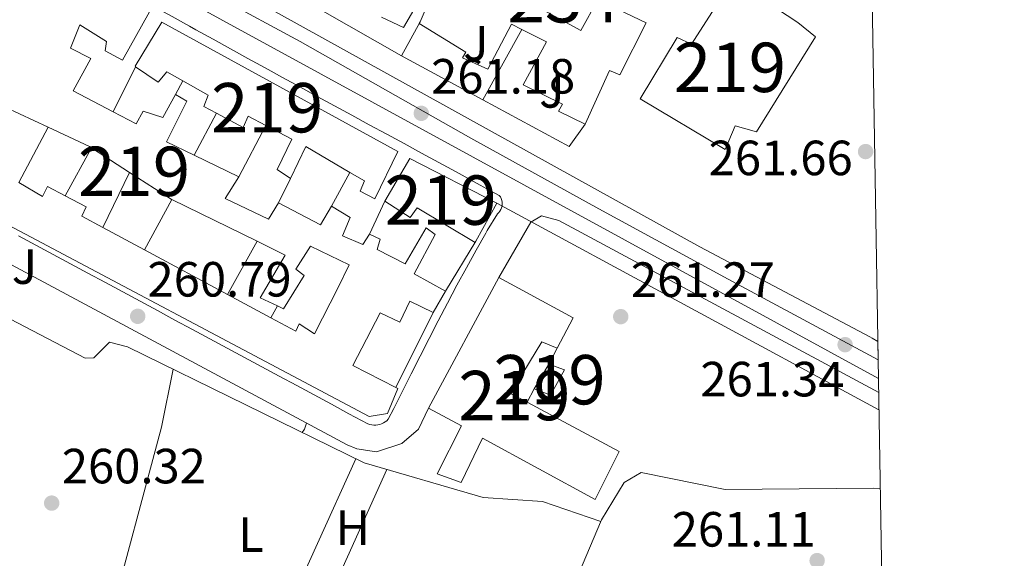
# Model space of a CAD drawing. Extents: x 608450 to 615405, y 669328 to 674068.
# Drawn here: x 615206 to 615405, y 670961 to 671070 of the extents above; entities that cross this region are included whole.
import ezdxf
from ezdxf.enums import TextEntityAlignment as Align

# ---------------------------------------------------------------- set-up
doc = ezdxf.new("R2010")
doc.units = 0
doc.header["$MEASUREMENT"] = 0
doc.linetypes.add('DGN Style 4', pattern=[132.61199872999998, 66.264584, -33.132292, 0.08283073, -33.132292])
for name, color, linetype in [('Nivel 15', 7, 'Continuous'), ('Nivel 16', 7, 'Continuous'), ('Nivel 21', 7, 'Continuous'), ('Nivel 23', 7, 'Continuous'), ('Nivel 26', 7, 'Continuous'), ('Nivel 33', 7, 'Continuous'), ('Nivel 36', 7, 'Continuous'), ('Nivel 37', 7, 'Continuous'), ('Nivel 41', 7, 'Continuous'), ('Nivel 48', 7, 'Continuous'), ('Nivel 49', 7, 'Continuous'), ('Nivel 52', 7, 'Continuous'), ('Nivel 54', 7, 'Continuous'), ('Nivel 61', 7, 'Continuous'), ('Nivel 7', 7, 'Continuous')]:
    doc.layers.add(name, color=color, linetype=linetype)
doc.styles.add('Style-arial', font='arial.shx', dxfattribs={"bigfont": 'arialbig.shx'})
doc.styles.add('Style-arialn', font='arialn.shx', dxfattribs={"bigfont": 'arialnbig.shx'})

# ---------------------------------------------------------------- blocks, each defined once
blk = doc.blocks.new('5PATER')
at = {"layer": 'Nivel 7', "linetype": 'Continuous', "lineweight": 0}
h = blk.add_hatch(color=53, dxfattribs=at)
edge = h.paths.add_edge_path()
edge.add_ellipse((0, 0), major_axis=(-1.095731442945027, -1.110710700472634), ratio=0.9994222409660316, start_angle=0, end_angle=360)

msp = doc.modelspace()

# ---------------------------------------------------------------- linework, layer by layer
at = {"layer": 'Nivel 15', "color": 1, "linetype": 'Continuous', "lineweight": 13, "extrusion": (-0.003745402269130933, -0.006975123668916647, 0.9999686593147037), "elevation": -6719.716977135729, "flags": 128}
msp.add_lwpolyline([(615285.1948350489, 670960.5162445959), (615299.4166267249, 670987.0008888738)], dxfattribs=at)
at = {"layer": 'Nivel 15', "color": 1, "linetype": 'Continuous', "lineweight": 13}
for points in [[(615341.791, 671064.8060000001, 266.474), (615350.094, 671077.8700000001, 265.838), (615363.3049999999, 671069.202, 266.156), (615366.838, 671066.3019999999, 263.691), (615354.923, 671047.0490000001, 263.691), (615350.618, 671048.2849999999, 266.394), (615348.5430000001, 671043.432, 263.453), (615331.378, 671053.7309999999, 263.294), (615338.8500000001, 671066.1229999999, 266.235), (615341.791, 671064.8060000001, 266.474)], [(615287.199, 671074.6100000001, 264.248), (615283.4780000001, 671068.165, 264.645), (615278.997, 671070.2620000001, 265.838)], [(615310.3459999999, 671072.5079999999, 265.44), (615319.351, 671067.571, 266.951), (615322.8319999999, 671073.8770000001, 267.745), (615332.574, 671069.108, 266.474), (615327.23, 671058.585, 266.235), (615325.1869999999, 671059.4580000001, 265.758), (615320.237, 671048.585, 264.884), (615314.851, 671051.25, 265.997), (615315.638, 671052.666, 266.871), (615307.6910000001, 671056.5460000001, 265.043), (615312.395, 671065.2890000001, 264.566), (615307.4169999999, 671067.8, 264.342), (615305.338, 671068.8489999999, 264.248), (615300.5320000001, 671059.727, 264.327), (615295.4169999999, 671062.0349999999, 265.838), (615296.094, 671063.1950000001, 266.235), (615286.6640000001, 671068.9780000001, 263.612), (615286.817, 671069.3360000001, 263.64), (615288.848, 671074.0860000001, 264.009)], [(615232.081, 671071.315, 266.153), (615226.5689999999, 671061.5279999999, 265.437), (615223.095, 671063.436, 265.199), (615223.3559999999, 671065.318, 267.186), (615217.925, 671068.727, 266.789), (615216.092, 671064.013, 266.55), (615220.2, 671061.8940000001, 266.471), (615216.6100000001, 671055.3330000001, 264.324), (615224.706, 671051.065, 264.122), (615229.3300000001, 671048.6270000001, 264.006), (615230.794, 671051.203, 263.847), (615234.727, 671049.9450000001, 264.086), (615237.3119999999, 671054.5789999999, 263.37), (615239.6329999999, 671053.2250000001, 263.132), (615235.5190000001, 671045.0149999999, 263.529), (615241.068, 671042.3219999999, 263.65), (615250.129, 671037.9240000001, 263.847), (615247.405, 671033.53, 265.437), (615256.118, 671029.3219999999, 264.642), (615258.1570000001, 671032.679, 263.847), (615266.638, 671028.209, 264.086), (615268.9029999999, 671031.953, 264.245), (615272.6470000001, 671029.6880000001, 263.847), (615271.1259999999, 671025.9880000001, 263.291), (615275.212, 671024.2409999999, 264.483), (615276.581, 671026.314, 264.165), (615278.756, 671025.324, 263.927), (615278.138, 671023.172, 264.563), (615283.7860000001, 671020.274, 264.324), (615288.0760000001, 671027.6229999999, 264.086), (615289.9010000001, 671026.2390000001, 263.688), (615285.648, 671018.2690000001, 263.927), (615291.9539999999, 671014.7890000001, 264.563), (615289.4780000001, 671010.4099999999, 264.801), (615284.7339999999, 671012.74, 264.722), (615282.747, 671008.514, 263.927), (615278.777, 671010.3929999999, 263.609), (615273.192, 670999.7309999999, 267.425), (615281.908, 670995.254, 265.144), (615282.307, 670995.0490000001, 265.04), (615280.2479999999, 670989.9480000001, 265.278), (615276.55, 670989.354, 265.278), (615195.8430000001, 671032.1910000001, 266.868)], [(615234.5700000001, 671069.2239999999, 266.471), (615282.2990000001, 671043.081, 267.186), (615277.6470000001, 671033.4709999999, 265.278), (615274.6910000001, 671035.0360000001, 265.358), (615275.565, 671037.0789999999, 266.312), (615272.5989999999, 671038.8300000001, 265.895), (615263.6980000001, 671044.085, 264.642), (615260.604, 671037.554, 263.768), (615257.881, 671039.3829999999, 263.688), (615260.8740000001, 671045.534, 265.119), (615255.6030000001, 671048.3260000001, 265.639), (615252.007, 671050.2309999999, 265.994), (615251.024, 671047.932, 264.404), (615245.646, 671050.8019999999, 264.135), (615243.0549999999, 671052.185, 264.006), (615243.9140000001, 671054.476, 267.107), (615238.7860000001, 671057.371, 266.863), (615235.5430000001, 671059.202, 266.709), (615233.801, 671057.1070000001, 266.391), (615229.2490000001, 671060.23, 266.856), (615229.1300000001, 671060.3119999999, 266.868), (615234.5700000001, 671069.2239999999, 266.471)], [(615205.588, 671036.7919999999, 266.486), (615210.423, 671033.9340000001, 266.63), (615211.4199999999, 671035.9839999999, 266.55), (615214.9909999999, 671034.1000000001, 266.55), (615219.2579999999, 671031.848, 266.55), (615218.3770000001, 671029.929, 266.789), (615222.605, 671027.656, 266.82), (615231.048, 671023.1170000001, 266.882), (615247.8500000001, 671014.084, 267.005), (615256.6370000001, 671009.3600000001, 267.07), (615261.7050000001, 671006.635, 267.107), (615262.3600000001, 671008.1669999999, 266.948), (615265.469, 671006.1130000001, 266.868), (615270.26, 671015.483, 264.006), (615272.473, 671020.095, 264.165), (615264.658, 671023.8589999999, 264.404), (615261.7, 671019.203, 264.006), (615263.3940000001, 671017.935, 263.291), (615259.1910000001, 671011.213, 263.291), (615257.973, 671011.78, 263.352), (615254.4550000001, 671013.419, 263.529), (615259.5390000001, 671022.06, 263.927), (615253.828, 671024.8600000001, 264.36), (615236.592, 671033.311, 265.666), (615236.4639999999, 671033.3740000001, 265.676), (615228.041, 671038.817, 264.383), (615220.284, 671043.8300000001, 263.192), (615219.896, 671044.081, 263.132), (615211.5220000001, 671047.9880000001, 264.305), (615202.871, 671052.024, 265.517)], [(615284.7509999999, 671041.6100000001, 264.96), (615302.3389999999, 671032.5819999999, 267.027), (615298.129, 671024.9099999999, 266.951), (615297.962, 671024.605, 266.948), (615286.22, 671031.619, 266.471), (615284.8430000001, 671029.6699999999, 264.881), (615279.6680000001, 671032.969, 264.881), (615284.7509999999, 671041.6100000001, 264.96)], [(615302.7390000001, 671017.5490000001, 265.278), (615317.788, 671009.3640000001, 263.132), (615314.548, 671003.1969999999, 263.529), (615311.483, 671004.507, 264.801), (615305.139, 670994.0490000001, 265.437), (615308.4979999999, 670992.253, 265.449), (615327.1200000001, 670982.2960000001, 265.517), (615322.2280000001, 670972.5460000001, 265.278), (615299.4580000001, 670984.9990000001, 265.358), (615295.1410000001, 670976.03, 263.609), (615290.31, 670977.7320000001, 264.086), (615295.203, 670987.4820000001, 267.425), (615288.5179999999, 670991.065, 265.04)], [(615316.054, 670998.807, 265.994), (615313.2509999999, 670993.662, 266.391), (615309.9380000001, 670994.9580000001, 266.709), (615312.8729999999, 670999.986, 266.55), (615316.054, 670998.807, 265.994)]]:
    msp.add_polyline3d(points, dxfattribs=at)
at = {"layer": 'Nivel 16', "color": 1, "linetype": 'Continuous', "lineweight": 13, "extrusion": (0.003775904332328823, -0.002156444111678028, 0.999990546102945), "elevation": 1138.391947704256, "flags": 128}
msp.add_lwpolyline([(615277.6975345106, 671066.4321941691), (615261.7213463271, 671075.5562153836)], dxfattribs=at)
at = {"layer": 'Nivel 16', "color": 1, "linetype": 'Continuous', "lineweight": 13, "extrusion": (-0.02873853000204571, -0.05312366793592152, 0.9981743198451639), "elevation": -53070.01558122227, "flags": 128}
msp.add_lwpolyline([(221870.6989338249, 881393.8187628095), (221870.6989338249, 881401.6997009516)], dxfattribs=at)
at = {"layer": 'Nivel 16', "color": 1, "linetype": 'Continuous', "lineweight": 13, "extrusion": (-0.02357670535417025, -0.04247794944711841, 0.9988191842247579), "elevation": -42750.17089219282, "flags": 128}
msp.add_lwpolyline([(212329.0858722308, 884304.8995644497), (212329.0858722309, 884321.2429744056)], dxfattribs=at)
at = {"layer": 'Nivel 16', "color": 1, "linetype": 'Continuous', "lineweight": 13, "extrusion": (0.005415773563108101, -0.002931991168383839, 0.9999810362324386), "elevation": 1626.932752613838, "flags": 128}
msp.add_lwpolyline([(615289.0516174112, 671061.1815716145), (615272.6302354173, 671070.0716098265)], dxfattribs=at)
at = {"layer": 'Nivel 16', "color": 1, "linetype": 'Continuous', "lineweight": 13, "extrusion": (-0.003429852474252253, -0.006919347991750363, 0.9999701789230387), "elevation": -6490.191667435583, "flags": 128}
msp.add_lwpolyline([(615221.9897958704, 671022.2206893866), (615226.5330401121, 671031.3859087925)], dxfattribs=at)
at = {"layer": 'Nivel 16', "color": 1, "linetype": 'Continuous', "lineweight": 13, "extrusion": (-0.03509445911432234, -0.06647471495738667, 0.9971707432585493), "elevation": -65936.98860510474, "flags": 128}
msp.add_lwpolyline([(230776.3513484991, 878194.6575863725), (230776.3513484992, 878197.823748718)], dxfattribs=at)
at = {"layer": 'Nivel 16', "color": 1, "linetype": 'Continuous', "lineweight": 13, "extrusion": (-0.1143508311023332, -0.2237627948973976, 0.9679122372642629), "elevation": -220263.0947793202, "flags": 128}
msp.add_lwpolyline([(242553.1493127228, 849457.1241285512), (242552.3578626773, 849451.4294783578), (242532.430457377, 849451.9189556281)], dxfattribs=at)
at = {"layer": 'Nivel 16', "color": 1, "linetype": 'Continuous', "lineweight": 13, "extrusion": (-0.003943505538430904, -0.007304702264284419, 0.9999655444508568), "elevation": -7064.561004318518, "flags": 128}
msp.add_lwpolyline([(615241.9009485131, 671017.100015789), (615237.3226686232, 671008.6197895391)], dxfattribs=at)
at = {"layer": 'Nivel 16', "color": 1, "linetype": 'Continuous', "lineweight": 13, "extrusion": (-0.008794335892396333, -0.01659275103661432, 0.9998236545857719), "elevation": -16282.08932305898, "flags": 128}
msp.add_lwpolyline([(229329.3536655545, 880858.2756676343), (229329.3536655544, 880870.9492391907)], dxfattribs=at)
at = {"layer": 'Nivel 16', "color": 1, "linetype": 'Continuous', "lineweight": 13, "extrusion": (-0.01884316614619117, -0.03580683490184153, 0.9991810675067354), "elevation": -35357.32567194534, "flags": 128}
msp.add_lwpolyline([(231961.3665902874, 879641.1030938765), (231961.3665902874, 879652.8671431793)], dxfattribs=at)
at = {"layer": 'Nivel 16', "color": 1, "linetype": 'Continuous', "lineweight": 13, "extrusion": (-0.02395661727052257, -0.04403889779750324, 0.9987425373787455), "elevation": -44028.09307077728, "flags": 128}
msp.add_lwpolyline([(219767.9226666891, 882349.0831339208), (219767.922666689, 882360.1735750753)], dxfattribs=at)
at = {"layer": 'Nivel 16', "color": 1, "linetype": 'Continuous', "lineweight": 13, "flags": 128}
for points, elevation in [([(615228.041, 671038.817), (615222.605, 671027.656)], 263.418), ([(615289.4780000001, 671010.4099999999), (615281.908, 670995.254)], 264.285)]:
    msp.add_lwpolyline(points, dxfattribs=dict(at, elevation=elevation))
at = {"layer": 'Nivel 16', "color": 1, "linetype": 'Continuous', "lineweight": 13, "extrusion": (0.004850652711318915, 0.009025416313782515, 0.9999475051364634), "elevation": 9304.278676121132, "flags": 128}
msp.add_lwpolyline([(615260.385918563, 670975.3067681133), (615264.0822631461, 670982.184048224)], dxfattribs=at)
at = {"layer": 'Nivel 16', "color": 1, "linetype": 'Continuous', "lineweight": 13, "extrusion": (-0.006578701110211175, -0.01310632117379627, 0.9998924667367945), "elevation": -12578.90566376391, "flags": 128}
msp.add_lwpolyline([(615249.0216521458, 670930.3180445244), (615246.5741787662, 670925.4426257673)], dxfattribs=at)
at = {"layer": 'Nivel 16', "color": 1, "linetype": 'Continuous', "lineweight": 13, "extrusion": (-0.0228655778958726, -0.04204395762455362, 0.9988540789198154), "elevation": -42016.72707721554, "flags": 128}
msp.add_lwpolyline([(219881.5908339293, 882421.6770592844), (219881.5908339293, 882433.2944044198)], dxfattribs=at)
at = {"layer": 'Nivel 16', "color": 1, "linetype": 'Continuous', "lineweight": 13, "extrusion": (-0.009060677388501586, -0.0195331415680201, 0.9997681533764443), "elevation": -18418.79964593243, "flags": 128}
msp.add_lwpolyline([(275787.2816860962, 867435.1720060247), (275787.2816860962, 867442.5098230024)], dxfattribs=at)
at = {"layer": 'Nivel 16', "color": 1, "linetype": 'Continuous', "lineweight": 13, "extrusion": (0.009367254559938976, 0.01688550269954875, 0.9998135497884558), "elevation": 17357.27818196229, "flags": 128}
msp.add_lwpolyline([(-212494.4039572712, -885074.323555809), (-212494.4039572711, -885061.9981631581)], dxfattribs=at)
at = {"layer": 'Nivel 16', "color": 1, "linetype": 'Continuous', "lineweight": 13, "extrusion": (0.01045317962736342, 0.0171330576532057, 0.9997985743994289), "elevation": 18191.96826275188, "flags": 128}
msp.add_lwpolyline([(-175763.2941785004, -893108.394053692), (-175763.2941785004, -893096.5356427529)], dxfattribs=at)
at = {"layer": 'Nivel 16', "color": 1, "linetype": 'Continuous', "lineweight": 13, "extrusion": (0.05523466231105347, 0.1000508104736148, 0.993448019477092), "elevation": 101380.3669706526, "flags": 128}
msp.add_lwpolyline([(-214323.6349267695, -878966.3023998723), (-214323.6349267695, -878969.0849203127)], dxfattribs=at)
at = {"layer": 'Nivel 16', "color": 1, "linetype": 'Continuous', "lineweight": 13, "extrusion": (-0.02028558568163247, -0.03888777052162499, 0.9990376551048568), "elevation": -38312.577916325, "flags": 128}
msp.add_lwpolyline([(235210.8132099718, 878672.5058431579), (235210.8132099719, 878668.8807325389)], dxfattribs=at)
at = {"layer": 'Nivel 16', "color": 1, "linetype": 'Continuous', "lineweight": 13, "extrusion": (-0.01226337585424649, -0.02303641089287274, 0.9996594086916964), "elevation": -22739.67334495605, "flags": 128}
msp.add_lwpolyline([(227835.0595705486, 881143.9813030716), (227835.0595705486, 881140.9158463357)], dxfattribs=at)
at = {"layer": 'Nivel 21', "color": 7, "linetype": 'Continuous', "lineweight": 13}
for points in [[(614309.6869999999, 671574.3400000001, 267.598), (614311.7620000001, 671574.6910000001, 267.579), (614316.669, 671572.98, 267.533), (614327.273, 671567.3740000001, 267.118), (614576.087, 671432.821, 262.798), (614808.0730000001, 671307.429, 261.1), (614974.283, 671216.8300000001, 260.619), (615092.3729999999, 671154.0320000001, 260.615), (615379.602, 670997.0619999999, 261.517)], [(614309.6869999999, 671574.3400000001, 267.582), (614457.145, 671495.0079999999, 264.577), (614459.977, 671493.4839999999, 264.519), (614561.1969999999, 671439.0290000001, 262.457), (614596.315, 671419.882, 262.896), (614632.0789999999, 671400.601, 261.865), (614832.0390000001, 671292.402, 260.754), (614944.473, 671231.737, 260.658), (614946.73, 671230.5190000001, 260.656), (615029.1699999999, 671186.038, 260.586), (615039.4450000001, 671180.679, 260.586), (615085.3910000001, 671156.4450000001, 260.506), (615084.523, 671152.094, 260.744), (615065.78, 671120.03, 260.5), (615055.8530000001, 671100.854, 260.626), (615088.743, 671081.557, 260.838), (615171.504, 671037.581, 260.467), (615272.0390000001, 670983.6089999999, 261.183), (615274.014, 670982.801, 261.208), (615277.9709999999, 670982.2209999999, 261.262), (615283.0970000001, 670983.8970000001, 261.183), (615286.53, 670986.8389999999, 261.183), (615288.5179999999, 670991.065, 261.501)], [(615146.0009999999, 671131.125, 260.959), (615179.7620000001, 671112.497, 260.993), (615233.0970000001, 671085.0109999999, 261.357), (615343.459, 671023.7520000001, 261.521), (615377.8230000001, 671005.497, 261.297), (615378.345, 671005.2339999999, 261.299), (615379.4780000001, 671004.591, 261.299)], [(615205.169, 671087.845, 260.636), (615208.703, 671085.9539999999, 260.626), (615212.2220000001, 671084.0419999999, 260.635), (615215.7280000001, 671082.111, 260.659), (615219.2239999999, 671080.1669999999, 260.695), (615222.712, 671078.212, 260.739), (615226.196, 671076.2509999999, 260.787), (615229.6780000001, 671074.287, 260.836), (615233.1599999999, 671072.325, 260.881), (615236.645, 671070.368, 260.919), (615240.135, 671068.4199999999, 260.947), (615241.4140000001, 671067.712, 260.954), (615244.9140000001, 671065.7760000001, 260.969)], [(615244.9140000001, 671065.7760000001, 260.969), (615248.4180000001, 671063.844, 260.985), (615251.9269999999, 671061.9140000001, 261), (615255.439, 671059.986, 261.016), (615258.9539999999, 671058.061, 261.031), (615262.47, 671056.138, 261.047), (615265.9880000001, 671054.217, 261.062), (615269.507, 671052.298, 261.077), (615273.0260000001, 671050.381, 261.091), (615276.544, 671048.466, 261.105), (615280.061, 671046.5519999999, 261.119), (615283.5760000001, 671044.6410000001, 261.132), (615287.088, 671042.7309999999, 261.144), (615290.5970000001, 671040.8219999999, 261.156), (615294.1030000001, 671038.915, 261.168), (615297.604, 671037.01, 261.178), (615301.0989999999, 671035.105, 261.188), (615302.851, 671034.1510000001, 261.193), (615303.071, 671033.844, 261.196), (615303.244, 671033.51, 261.196), (615303.368, 671033.1529999999, 261.195), (615303.439, 671032.783, 261.191), (615303.4550000001, 671032.406, 261.185), (615303.4169999999, 671032.031, 261.177), (615303.325, 671031.665, 261.167), (615303.182, 671031.317, 261.155), (615302.9890000001, 671030.993, 261.142), (615302.7520000001, 671030.699, 261.128), (615302.4750000001, 671030.4450000001, 261.113), (615300.406, 671027.0190000001, 261.111), (615300.122, 671026.521, 261.113), (615298.1440000001, 671023.0419999999, 261.12), (615296.1939999999, 671019.514, 261.127), (615294.271, 671015.949, 261.135), (615292.3740000001, 671012.3600000001, 261.142), (615290.5020000001, 671008.7590000001, 261.15), (615288.6540000001, 671005.158, 261.157), (615286.831, 671001.5700000001, 261.165), (615285.03, 670998.0079999999, 261.173), (615283.2509999999, 670994.483, 261.18), (615281.493, 670991.0079999999, 261.188), (615280.3740000001, 670988.8060000001, 261.193), (615280.078, 670988.5260000001, 261.148), (615279.754, 670988.2790000001, 261.11), (615279.405, 670988.068, 261.079), (615279.0360000001, 670987.895, 261.056), (615278.6510000001, 670987.7620000001, 261.04), (615278.254, 670987.6710000001, 261.032), (615277.8500000001, 670987.6229999999, 261.033), (615277.442, 670987.619, 261.041), (615277.037, 670987.6570000001, 261.057), (615276.638, 670987.7390000001, 261.081), (615276.25, 670987.8630000001, 261.351), (615272.4180000001, 670989.9410000001, 261.313), (615268.8970000001, 670991.838, 261.276), (615265.3759999999, 670993.736, 261.238), (615261.855, 670995.6329999999, 261.201), (615258.334, 670997.531, 261.164), (615254.8130000001, 670999.4280000001, 261.126), (615251.2919999999, 671001.3260000001, 261.089), (615247.771, 671003.223, 261.052), (615244.2490000001, 671005.121, 261.014), (615240.7280000001, 671007.0179999999, 260.977), (615237.2069999999, 671008.916, 260.939), (615233.686, 671010.8130000001, 260.902), (615230.165, 671012.7110000001, 260.865), (615226.6440000001, 671014.608, 260.827), (615223.1229999999, 671016.5050000001, 260.79), (615219.602, 671018.4029999999, 260.753), (615216.081, 671020.3, 260.715), (615212.5590000001, 671022.1980000001, 260.678), (615209.038, 671024.095, 260.641), (615205.517, 671025.993, 260.603)], [(615379.648, 670994.227, 261.605), (615314.9299999999, 671029.104, 261.343), (615311.392, 671030.0120000001, 261.422), (615309.226, 671028.763, 261.422), (615302.7390000001, 671017.5490000001, 261.343)]]:
    msp.add_polyline3d(points, dxfattribs=at)
at = {"layer": 'Nivel 23', "color": 7, "linetype": 'DGN Style 4', "lineweight": 0}
msp.add_polyline3d([(614573.3, 671437.4950000001, 262.902), (614604.219, 671421.202, 262.601), (614639.378, 671402.3530000001, 262.382), (614692.584, 671373.95, 261.998), (614736.737, 671350.283, 261.67), (614797.8899999999, 671316.6810000001, 261.205), (614845.068, 671290.842, 260.915), (614888.3910000001, 671267.348, 260.755), (614925.3999999999, 671247.6570000001, 260.705), (614972.7550000001, 671221.9480000001, 260.67), (615024.1570000001, 671193.8999999999, 260.696), (615050.4880000001, 671179.818, 260.727), (615079.422, 671164.335, 260.748), (615113.067, 671146.159, 260.816), (615158.8870000001, 671120.997, 260.901), (615197.916, 671099.791, 261.048), (615235.8300000001, 671079.8119999999, 261.223), (615262.578, 671065.3389999999, 261.294), (615297.0989999999, 671045.7350000001, 261.347), (615323.0050000001, 671031.4299999999, 261.41), (615349.175, 671017.1880000001, 261.48), (615379.54, 671000.8260000001, 261.408)], dxfattribs=at)
at = {"layer": 'Nivel 33', "color": 7, "linetype": 'Continuous', "lineweight": 0, "extrusion": (-0.003110558233813406, 0.001681766413698278, 0.9999937480250585), "elevation": -524.2613306845262, "flags": 128}
msp.add_lwpolyline([(615377.5412121541, 670992.5835827708), (615300.1746190512, 671034.4126419241)], dxfattribs=at)
at = {"layer": 'Nivel 36', "color": 92, "linetype": 'Continuous', "lineweight": 0, "extrusion": (-0.6787150004947587, 0.2214869630047517, 0.7002067361303599), "elevation": -268791.2462743596, "flags": 128}
msp.add_lwpolyline([(-828754.4597241627, 263985.3975254723), (-828755.2175283965, 263985.7308867527), (-828756.5197802922, 263985.7308867527)], dxfattribs=at)
at = {"layer": 'Nivel 36', "color": 92, "linetype": 'Continuous', "lineweight": 0, "extrusion": (-0.001309625251723804, -0.002891563850544929, 0.9999949618574078), "elevation": -2484.99127086312, "flags": 128}
msp.add_lwpolyline([(615273.6311386207, 670976.4205593336), (615242.5678522575, 670907.8352726074)], dxfattribs=at)
at = {"layer": 'Nivel 36', "color": 92, "linetype": 'Continuous', "lineweight": 0}
for points in [[(615168.25, 671026.3700000001, 260.496), (615190.145, 671016.2720000001, 260.404), (615219.034, 671001.156, 260.654), (615220.77, 671001.26, 260.575), (615223.94, 671004.436, 260.495), (615227.5889999999, 671003.506, 260.514), (615275.5220000001, 670979.9639999999, 260.819), (615299.6100000001, 670972.9950000001, 260.734), (615311.618, 670972.1429999999, 260.475), (615323.4210000001, 670968.1340000001, 260.734)], [(615216.2339999999, 670925.078, 260.017), (615223.462, 670946.1669999999, 260.052), (615234.5090000001, 670987.189, 261.16), (615236.838, 670998.963, 260.732)], [(615261.8829999999, 670954.4510000001, 260.412), (615265.466, 670952.798, 260.094), (615268.121, 670952.0860000001, 260.173), (615280.091, 670978.642, 260.729)], [(615379.967, 670974.7579999999, 260.823), (615378.537, 670974.8500000001, 260.847), (615348.577, 670974.578, 261.148), (615331.561, 670978.047, 260.894), (615328.1359999999, 670975.996, 260.826), (615323.538, 670968.4099999999, 260.687), (615308.4839999999, 670932.8659999999, 260.813), (615289.023, 670893.527, 260.735)]]:
    msp.add_polyline3d(points, dxfattribs=at)
at = {"layer": 'Nivel 49', "color": 7, "linetype": 'Continuous', "lineweight": 0, "extrusion": (-0.0004765449515941043, 0.02893473339154847, 0.9995811893530557), "elevation": 19383.27252673127, "flags": 128}
msp.add_lwpolyline([(-626345.7470288342, -660495.5906657083), (-626345.7470288342, -660488.0574896848)], dxfattribs=at)
at = {"layer": 'Nivel 52', "color": 1, "linetype": 'Continuous', "lineweight": 13}
for points in [[(615341.791, 671064.8060000001, 266.474), (615338.8500000001, 671066.1229999999, 266.235), (615331.378, 671053.7309999999, 263.294), (615348.5430000001, 671043.432, 263.453), (615350.618, 671048.2849999999, 266.394), (615354.923, 671047.0490000001, 263.691), (615366.838, 671066.3019999999, 263.691), (615363.3049999999, 671069.202, 266.156), (615350.094, 671077.8700000001, 265.838)], [(615234.5700000001, 671069.2239999999, 266.471), (615229.1300000001, 671060.3119999999, 266.868), (615229.2490000001, 671060.23, 266.856), (615233.801, 671057.1070000001, 266.391), (615235.5430000001, 671059.202, 266.709), (615238.7860000001, 671057.371, 266.863), (615243.9140000001, 671054.476, 267.107), (615243.0549999999, 671052.185, 264.006), (615245.646, 671050.8019999999, 264.135), (615251.024, 671047.932, 264.404), (615252.007, 671050.2309999999, 265.994), (615255.6030000001, 671048.3260000001, 265.639), (615260.8740000001, 671045.534, 265.119), (615257.881, 671039.3829999999, 263.688), (615260.604, 671037.554, 263.768), (615263.6980000001, 671044.085, 264.642), (615272.5989999999, 671038.8300000001, 265.895), (615275.565, 671037.0789999999, 266.312), (615274.6910000001, 671035.0360000001, 265.358), (615277.6470000001, 671033.4709999999, 265.278), (615282.2990000001, 671043.081, 267.186)], [(615284.7509999999, 671041.6100000001, 264.96), (615279.6680000001, 671032.969, 264.881), (615284.8430000001, 671029.6699999999, 264.881), (615286.22, 671031.619, 266.471), (615297.962, 671024.605, 266.948), (615298.129, 671024.9099999999, 266.951), (615302.3389999999, 671032.5819999999, 267.027)], [(615288.5179999999, 670991.065, 265.04), (615295.203, 670987.4820000001, 267.425), (615290.31, 670977.7320000001, 264.086), (615295.1410000001, 670976.03, 263.609), (615299.4580000001, 670984.9990000001, 265.358), (615322.2280000001, 670972.5460000001, 265.278), (615327.1200000001, 670982.2960000001, 265.517), (615308.4979999999, 670992.253, 265.449), (615305.139, 670994.0490000001, 265.437), (615311.483, 671004.507, 264.801), (615314.548, 671003.1969999999, 263.529), (615317.788, 671009.3640000001, 263.132), (615302.7390000001, 671017.5490000001, 265.278)]]:
    msp.add_polyline3d(points, close=True, dxfattribs=at)
for points in [[(615278.997, 671070.2620000001, 265.838), (615283.4780000001, 671068.165, 264.645), (615287.199, 671074.6100000001, 264.248)], [(615288.848, 671074.0860000001, 264.009), (615286.817, 671069.3360000001, 263.64), (615286.6640000001, 671068.9780000001, 263.612), (615296.094, 671063.1950000001, 266.235), (615295.4169999999, 671062.0349999999, 265.838), (615300.5320000001, 671059.727, 264.327), (615305.338, 671068.8489999999, 264.248), (615307.4169999999, 671067.8, 264.342), (615312.395, 671065.2890000001, 264.566), (615307.6910000001, 671056.5460000001, 265.043), (615315.638, 671052.666, 266.871), (615314.851, 671051.25, 265.997), (615320.237, 671048.585, 264.884), (615325.1869999999, 671059.4580000001, 265.758), (615327.23, 671058.585, 266.235), (615332.574, 671069.108, 266.474), (615322.8319999999, 671073.8770000001, 267.745), (615319.351, 671067.571, 266.951), (615310.3459999999, 671072.5079999999, 265.44)], [(615195.8430000001, 671032.1910000001, 266.868), (615276.55, 670989.354, 265.278), (615280.2479999999, 670989.9480000001, 265.278), (615282.307, 670995.0490000001, 265.04), (615281.908, 670995.254, 265.144), (615273.192, 670999.7309999999, 267.425), (615278.777, 671010.3929999999, 263.609), (615282.747, 671008.514, 263.927), (615284.7339999999, 671012.74, 264.722), (615289.4780000001, 671010.4099999999, 264.801), (615291.9539999999, 671014.7890000001, 264.563), (615285.648, 671018.2690000001, 263.927), (615289.9010000001, 671026.2390000001, 263.688), (615288.0760000001, 671027.6229999999, 264.086), (615283.7860000001, 671020.274, 264.324), (615278.138, 671023.172, 264.563), (615278.756, 671025.324, 263.927), (615276.581, 671026.314, 264.165), (615275.212, 671024.2409999999, 264.483), (615271.1259999999, 671025.9880000001, 263.291), (615272.6470000001, 671029.6880000001, 263.847), (615268.9029999999, 671031.953, 264.245), (615266.638, 671028.209, 264.086), (615258.1570000001, 671032.679, 263.847), (615256.118, 671029.3219999999, 264.642), (615247.405, 671033.53, 265.437), (615250.129, 671037.9240000001, 263.847), (615241.068, 671042.3219999999, 263.65), (615235.5190000001, 671045.0149999999, 263.529), (615239.6329999999, 671053.2250000001, 263.132), (615237.3119999999, 671054.5789999999, 263.37), (615234.727, 671049.9450000001, 264.086), (615230.794, 671051.203, 263.847), (615229.3300000001, 671048.6270000001, 264.006), (615224.706, 671051.065, 264.122), (615216.6100000001, 671055.3330000001, 264.324), (615220.2, 671061.8940000001, 266.471), (615216.092, 671064.013, 266.55), (615217.925, 671068.727, 266.789), (615223.3559999999, 671065.318, 267.186), (615223.095, 671063.436, 265.199), (615226.5689999999, 671061.5279999999, 265.437), (615232.081, 671071.315, 266.153)], [(615202.871, 671052.024, 265.517), (615211.5220000001, 671047.9880000001, 264.305), (615219.896, 671044.081, 263.132), (615220.284, 671043.8300000001, 263.192), (615228.041, 671038.817, 264.383), (615236.4639999999, 671033.3740000001, 265.676), (615236.592, 671033.311, 265.666), (615253.828, 671024.8600000001, 264.36), (615259.5390000001, 671022.06, 263.927), (615254.4550000001, 671013.419, 263.529), (615257.973, 671011.78, 263.352), (615259.1910000001, 671011.213, 263.291), (615263.3940000001, 671017.935, 263.291), (615261.7, 671019.203, 264.006), (615264.658, 671023.8589999999, 264.404), (615272.473, 671020.095, 264.165), (615270.26, 671015.483, 264.006), (615265.469, 671006.1130000001, 266.868), (615262.3600000001, 671008.1669999999, 266.948), (615261.7050000001, 671006.635, 267.107), (615256.6370000001, 671009.3600000001, 267.07), (615247.8500000001, 671014.084, 267.005), (615231.048, 671023.1170000001, 266.882), (615222.605, 671027.656, 266.82), (615218.3770000001, 671029.929, 266.789), (615219.2579999999, 671031.848, 266.55), (615214.9909999999, 671034.1000000001, 266.55), (615211.4199999999, 671035.9839999999, 266.55), (615210.423, 671033.9340000001, 266.63), (615205.588, 671036.7919999999, 266.486)]]:
    msp.add_polyline3d(points, dxfattribs=at)
msp.add_3dface([(615316.054, 670998.807, 265.994), (615312.8729999999, 670999.986, 266.55), (615309.9380000001, 670994.9580000001, 266.709), (615313.2509999999, 670993.662, 266.391)], dxfattribs=at)
at = {"layer": 'Nivel 54', "color": 9, "linetype": 'Continuous', "lineweight": 0}
msp.add_polyline3d([(614576.087, 671432.821, 262.798), (614808.0730000001, 671307.429, 261.1), (614974.283, 671216.8300000001, 260.619), (615092.3729999999, 671154.0320000001, 260.615), (615379.602, 670997.0619999999, 261.517), (615379.4780000001, 671004.591, 261.299), (615378.345, 671005.2339999999, 261.299), (615377.8230000001, 671005.497, 261.297), (615343.459, 671023.7520000001, 261.521), (615233.0970000001, 671085.0109999999, 261.357), (615179.7620000001, 671112.497, 260.993), (615146.0009999999, 671131.125, 260.959), (615084.2409999999, 671165.2010000001, 260.898), (615052.277, 671181.764, 260.819), (614948.712, 671238.6570000001, 260.663), (614946.334, 671239.963, 260.659), (614869.479, 671280.788, 260.664), (614831.5360000001, 671302.165, 260.977), (614651.7760000001, 671399.5390000001, 262.359), (614589.112, 671432.686, 262.694), (614541.9920000001, 671457.9580000001, 263.919)], dxfattribs=at)
at = {"layer": 'Nivel 61', "color": 7, "linetype": 'Continuous', "lineweight": 0, "flags": 128}
msp.add_lwpolyline([(608450.1499999999, 673958.8400000001), (611889.72, 674012.6499999999), (615329.3200000001, 674068.1300000001), (615367.19, 671754.97), (615405.0700000001, 669441.8400000001), (611963.21, 669386.3600000001), (608521.3800000001, 669332.56), (608485.78, 671645.6799999999)], close=True, dxfattribs=at)

# ---------------------------------------------------------------- block references
at = {"layer": 'Nivel 7', "color": 53, "linetype": 'Continuous', "lineweight": 0}
for p in [(615287.068, 671050.788, 261.184), (615376.9920000001, 671043.0430000001, 261.661), (615229.6710000001, 671009.6680000001, 260.794), (615327.436, 671009.598, 261.271), (615372.8470000001, 671003.9240000001, 261.343), (615212.2579999999, 670971.828, 260.317), (615367.1880000001, 670960.1869999999, 261.112)]:
    msp.add_blockref('5PATER', p, dxfattribs=at)

# ---------------------------------------------------------------- texts
at = {"layer": 'Nivel 26', "color": 92, "linetype": 'Continuous', "lineweight": 0, "style": 'Style-arial'}
for p in [(615298.1127134566, 671064.967001, 261.528), (615313.4907134566, 671055.433001, 261.462), (615206.7487134566, 671019.7320009999, 260.702)]:
    msp.add_text('J', height=7.000002, dxfattribs=at).set_placement(p, align=Align.MIDDLE_CENTER)
at = {"layer": 'Nivel 37', "color": 92, "linetype": 'Continuous', "lineweight": 0, "style": 'Style-arialn'}
for s, p in [('H', (615273.1992170254, 670966.852001, 260.501)), ('L', (615252.6051597833, 670965.449001, 260.678))]:
    msp.add_text(s, height=7.000002, dxfattribs=at).set_placement(p, align=Align.MIDDLE_CENTER)
at = {"layer": 'Nivel 41', "color": 7, "linetype": 'Continuous', "lineweight": 0, "style": 'Style-arial'}
for s, p in [('261.18', (615289.054, 671054.788, 261.184)), ('261.66', (615345.23, 671038.253, 261.661)), ('260.79', (615231.656, 671013.6680000001, 260.794)), ('261.27', (615329.4880000001, 671013.598, 261.271)), ('261.34', (615343.5530000001, 670993.446, 261.343)), ('260.32', (615214.31, 670975.828, 260.317)), ('261.11', (615337.756, 670963.0190000001, 261.112))]:
    msp.add_text(s, height=7.000002, dxfattribs=at).set_placement(p)
at = {"layer": 'Nivel 48', "color": 4, "linetype": 'Continuous', "lineweight": 0, "style": 'Style-arialn'}
msp.add_text('234', height=10.000002, dxfattribs=at).set_placement((615315.8716600079, 671074.1940009999, 261.487), align=Align.MIDDLE_CENTER)
at = {"layer": 'Nivel 48', "color": 1, "linetype": 'Continuous', "lineweight": 0, "style": 'Style-arialn'}
for p in [(615349.538660008, 671060.0970009998, 261.401), (615255.863660008, 671051.9270009999, 261.015), (615228.9326600081, 671039.0220009999, 260.83), (615290.988660008, 671033.207001, 261.138), (615313.0206600081, 670996.831001, 261.181), (615305.917660008, 670993.615001, 261.228)]:
    msp.add_text('219', height=10.000002, dxfattribs=at).set_placement(p, align=Align.MIDDLE_CENTER)

doc.saveas('drawing.dxf')
